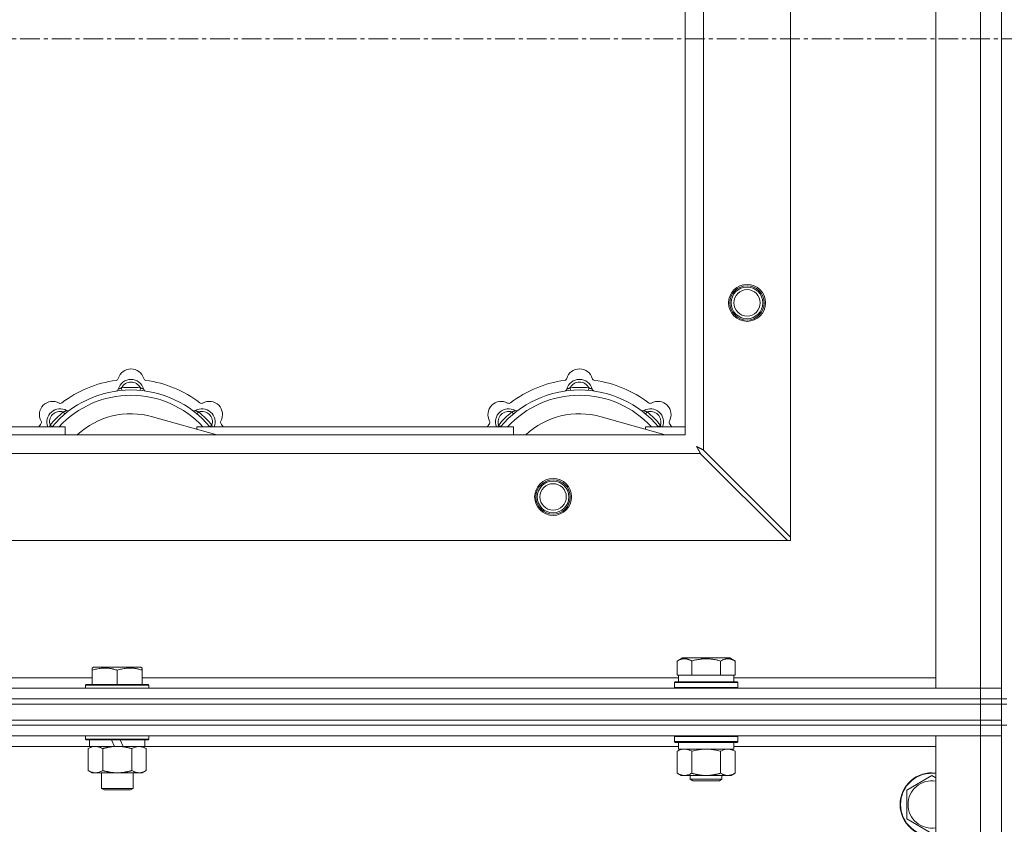
# Model space of a CAD drawing. Units: millimetres. Extents: x 0 to 30609, y -7 to 21000.
# Drawn here: x 6973 to 7346, y 17211 to 17516 of the extents above; entities that cross this region are included whole.
import ezdxf

# ---------------------------------------------------------------- set-up
doc = ezdxf.new("R2010")
doc.units = ezdxf.units.MM
doc.linetypes.add('K5LT_AXLED', pattern=[12, 7.5, -1.5, 1.5, -1.5])
doc.linetypes.add('K5LT_THIN', pattern=[0])
for name, color, linetype, true_color in [('OSI', 2, 'Continuous', 0xffff00), ('R', 1, 'Continuous', 0xff0000), ('WELDING', 7, 'Continuous', 0xffffff)]:
    doc.layers.add(name, color=color, linetype=linetype, true_color=true_color)

msp = doc.modelspace()

# ---------------------------------------------------------------- linework, layer by layer
at = {"layer": 'OSI', "color": 30, "linetype": 'K5LT_AXLED', "lineweight": 18, "true_color": 0xff8000}
msp.add_line((3300.92, 17508.79), (10048.92, 17508.79), dxfattribs=at)
at = {"layer": 'R', "color": 7, "linetype": 'K5LT_THIN', "lineweight": 18}
for p, q in [((7344.92, 17758.79), (7344.92, 17258.79)), ((7319.92, 17262.79), (7319.92, 17754.79)), ((7336.92, 17262.79), (7336.92, 17754.79)), ((7264.92, 17697.57), (7264.92, 17320)), ((7231.92, 17664.57), (7231.92, 17353)), ((7224.92, 17358.79), (7224.92, 17658.79)), ((7011.46, 17375.63), (7011.37, 17376.63)), ((7018.38, 17375.63), (7018.47, 17376.63)), ((7181.46, 17375.63), (7181.37, 17376.63)), ((7188.38, 17375.63), (7188.47, 17376.63)), ((6989.9, 17366.7), (6989.26, 17367.47)), ((7047.41, 17358.79), (7023.07, 17365.66)), ((7039.94, 17366.7), (7040.58, 17367.47)), ((7159.9, 17366.7), (7159.26, 17367.47)), ((7217.41, 17358.79), (7193.07, 17365.66)), ((7209.94, 17366.7), (7210.58, 17367.47)), ((6869.92, 17361.79), (6989.92, 17361.79)), ((6985, 17361.81), (6984.24, 17362.45)), ((6989.92, 17358.79), (6989.92, 17361.79)), ((7039.92, 17361.79), (7039.92, 17360.9)), ((7039.92, 17361.79), (7159.92, 17361.79)), ((7044.84, 17361.81), (7045.6, 17362.45)), ((7155, 17361.81), (7154.24, 17362.45)), ((7159.92, 17358.79), (7159.92, 17361.79)), ((7209.92, 17361.79), (7209.92, 17360.9)), ((7209.92, 17361.79), (7224.92, 17361.79)), ((7214.84, 17361.81), (7215.6, 17362.45)), ((6124.92, 17358.79), (7224.92, 17358.79)), ((7264.92, 17320), (7231.92, 17353)), ((7230.7, 17351.79), (6119.14, 17351.79)), ((7230.7, 17351.79), (7263.7, 17318.79)), ((7264.92, 17318.79), (7264.92, 17320)), ((7263.7, 17318.79), (6086.14, 17318.79)), ((7263.7, 17318.79), (7264.92, 17318.79)), ((7000.22, 17270.48), (7000.75, 17270.79)), ((7018.69, 17270.79), (7000.75, 17270.79)), ((7019.22, 17270.48), (7018.69, 17270.79)), ((7221.95, 17273.13), (7223.95, 17274.29)), ((7221.95, 17273.13), (7221.95, 17267.79)), ((7241.89, 17274.29), (7223.95, 17274.29)), ((7227.44, 17273.13), (7227.44, 17267.79)), ((7238.41, 17273.13), (7238.41, 17267.79)), ((7243.89, 17273.13), (7241.89, 17274.29)), ((7243.89, 17273.13), (7243.89, 17267.79)), ((7000.22, 17269.63), (7000.22, 17270.48)), ((7000.22, 17269.63), (7000.22, 17264.29)), ((7009.72, 17269.63), (7009.72, 17264.29)), ((7019.22, 17270.48), (7019.22, 17269.63)), ((7019.22, 17269.63), (7019.22, 17264.29)), ((7222.46, 17267.79), (7221.95, 17267.79)), ((7222.42, 17265.29), (7222.42, 17267.79)), ((7222.46, 17267.79), (7226.93, 17267.79)), ((7227.44, 17267.79), (7226.93, 17267.79)), ((7228.45, 17267.79), (7227.44, 17267.79)), ((7228.45, 17267.79), (7237.39, 17267.79)), ((7238.41, 17267.79), (7237.39, 17267.79)), ((7238.91, 17267.79), (7238.41, 17267.79)), ((7238.91, 17267.79), (7243.38, 17267.79)), ((7243.89, 17267.79), (7243.38, 17267.79)), ((7243.42, 17265.29), (7243.42, 17267.79)), ((6796.02, 17266.79), (7000.22, 17266.79)), ((6997.72, 17263.99), (6997.89, 17264.29)), ((6997.72, 17263.99), (6997.72, 17262.79)), ((7021.72, 17263.99), (6997.72, 17263.99)), ((7021.55, 17264.29), (6997.89, 17264.29)), ((7019.22, 17266.79), (7222.42, 17266.79)), ((7021.72, 17263.99), (7021.55, 17264.29)), ((7021.72, 17263.99), (7021.72, 17262.79)), ((7220.92, 17264.99), (7221.09, 17265.29)), ((7220.92, 17263.09), (7220.92, 17264.99)), ((7220.92, 17264.99), (7244.92, 17264.99)), ((7221.09, 17265.29), (7244.75, 17265.29)), ((7243.42, 17266.79), (7319.92, 17266.79)), ((7244.92, 17264.99), (7244.75, 17265.29)), ((7244.92, 17263.09), (7244.92, 17264.99)), ((6012.92, 17262.79), (7336.92, 17262.79)), ((7220.92, 17263.09), (7221.09, 17262.79)), ((7220.92, 17263.09), (7244.92, 17263.09)), ((7244.92, 17263.09), (7244.75, 17262.79)), ((7336.92, 17262.79), (7319.92, 17262.79)), ((7336.92, 17262.79), (7344.92, 17262.79)), ((7336.92, 17258.79), (7336.92, 17262.79)), ((7344.92, 17262.79), (7336.92, 17262.79)), ((6012.92, 17258.79), (7336.92, 17258.79)), ((6012.92, 17258.79), (7336.92, 17258.79)), ((6012.92, 17256.79), (7336.92, 17256.79)), ((6012.92, 17256.79), (7336.92, 17256.79)), ((7344.92, 17258.79), (7336.92, 17258.79)), ((7336.92, 17256.79), (7336.92, 17258.79)), ((7336.92, 17258.79), (7344.92, 17258.79)), ((7336.92, 17250.79), (7336.92, 17256.79)), ((7336.92, 17256.79), (7344.92, 17256.79)), ((7344.92, 17256.79), (7336.92, 17256.79)), ((7344.92, 17258.79), (7346.92, 17258.79)), ((7344.92, 17256.79), (7344.92, 17258.79)), ((7344.92, 17256.79), (7346.92, 17256.79)), ((7344.92, 17250.79), (7344.92, 17256.79)), ((6012.92, 17250.79), (7336.92, 17250.79)), ((6012.92, 17250.79), (7336.92, 17250.79)), ((7336.92, 17248.79), (6012.92, 17248.79)), ((6012.92, 17248.79), (7336.92, 17248.79)), ((7336.92, 17248.79), (7336.92, 17250.79)), ((7336.92, 17250.79), (7344.92, 17250.79)), ((7344.92, 17250.79), (7336.92, 17250.79)), ((7336.92, 17248.79), (7344.92, 17248.79)), ((7336.92, 17248.79), (7336.92, 17244.79)), ((7344.92, 17248.79), (7336.92, 17248.79)), ((7344.92, 17248.79), (7344.92, 17250.79)), ((7344.92, 17248.79), (7344.92, 16613.79)), ((7344.92, 17248.79), (7346.92, 17248.79)), ((7336.92, 17244.79), (6012.92, 17244.79)), ((6997.72, 17244.79), (6997.72, 17243.59)), ((7021.72, 17244.79), (7021.72, 17243.59)), ((7220.92, 17244.49), (7221.09, 17244.79)), ((7244.92, 17244.49), (7244.75, 17244.79)), ((7319.92, 17244.79), (7336.92, 17244.79)), ((7319.92, 15980.79), (7319.92, 17244.79)), ((7344.92, 17244.79), (7336.92, 17244.79)), ((7336.92, 15980.79), (7336.92, 17244.79)), ((7336.92, 17244.79), (7344.92, 17244.79)), ((7021.72, 17243.59), (6997.72, 17243.59)), ((6997.72, 17243.59), (6997.89, 17243.29)), ((7021.55, 17243.29), (6997.89, 17243.29)), ((6999.22, 17243.29), (6999.22, 17240.79)), ((7008.71, 17240.79), (7007.54, 17243.29)), ((7012.02, 17240.79), (7010.85, 17243.29)), ((7020.22, 17243.29), (7020.22, 17240.79)), ((7021.72, 17243.59), (7021.55, 17243.29)), ((7220.92, 17242.59), (7220.92, 17244.49)), ((7220.92, 17244.49), (7232.92, 17244.49)), ((7220.92, 17242.59), (7221.09, 17242.29)), ((7220.92, 17242.59), (7232.92, 17242.59)), ((7221.09, 17242.29), (7232.92, 17242.29)), ((7222.42, 17239.79), (7222.42, 17242.29)), ((7232.92, 17244.49), (7244.92, 17244.49)), ((7232.92, 17242.59), (7244.92, 17242.59)), ((7232.92, 17242.29), (7244.75, 17242.29)), ((7243.42, 17239.79), (7243.42, 17242.29)), ((7244.92, 17242.59), (7244.75, 17242.29)), ((7244.92, 17242.59), (7244.92, 17244.49)), ((6999.22, 17240.79), (6797.02, 17240.79)), ((6998.75, 17239.94), (7000.22, 17240.79)), ((6998.75, 17239.94), (6998.75, 17231.64)), ((7008.71, 17240.79), (6999.22, 17240.79)), ((7004.24, 17239.94), (7004.24, 17231.64)), ((7008.71, 17240.79), (7009.72, 17240.79)), ((7009.72, 17240.79), (7012.02, 17240.79)), ((7020.22, 17240.79), (7012.02, 17240.79)), ((7015.21, 17239.94), (7015.21, 17231.64)), ((7020.69, 17239.94), (7019.22, 17240.79)), ((7222.42, 17240.79), (7020.22, 17240.79)), ((7020.69, 17239.94), (7020.69, 17231.64)), ((7221.95, 17238.94), (7223.42, 17239.79)), ((7221.95, 17230.64), (7221.95, 17238.94)), ((7222.42, 17239.79), (7243.42, 17239.79)), ((7227.44, 17230.64), (7227.44, 17238.94)), ((7238.41, 17230.64), (7238.41, 17238.94)), ((7243.89, 17238.94), (7242.42, 17239.79)), ((7319.92, 17240.79), (7243.42, 17240.79)), ((7243.89, 17230.64), (7243.89, 17238.94)), ((6998.75, 17231.64), (7000.22, 17230.79)), ((7009.72, 17230.79), (7000.22, 17230.79)), ((7003.72, 17230.79), (7003.72, 17224.86)), ((7019.22, 17230.79), (7009.72, 17230.79)), ((7015.72, 17230.79), (7015.72, 17224.86)), ((7020.69, 17231.64), (7019.22, 17230.79)), ((7221.95, 17230.64), (7223.42, 17229.79)), ((7224.69, 17229.79), (7223.42, 17229.79)), ((7232.92, 17229.79), (7224.69, 17229.79)), ((7226.92, 17229.79), (7226.92, 17228.36)), ((7241.15, 17229.79), (7232.92, 17229.79)), ((7238.92, 17229.79), (7238.92, 17228.36)), ((7242.42, 17229.79), (7241.15, 17229.79)), ((7243.89, 17230.64), (7242.42, 17229.79)), ((7308.92, 17224.27), (7318.42, 17229.76)), ((7318.42, 17229.76), (7319.92, 17228.89)), ((7238.92, 17228.36), (7226.92, 17228.36)), ((7226.92, 17228.36), (7227.92, 17227.79)), ((7237.92, 17227.79), (7227.92, 17227.79)), ((7238.92, 17228.36), (7237.92, 17227.79)), ((7015.72, 17224.86), (7003.72, 17224.86)), ((7003.72, 17224.86), (7004.72, 17224.29)), ((7014.72, 17224.29), (7004.72, 17224.29)), ((7015.72, 17224.86), (7014.72, 17224.29)), ((7308.92, 17218.79), (7308.92, 17224.27)), ((7308.92, 17213.3), (7308.92, 17218.79)), ((7318.42, 17207.82), (7308.92, 17213.3))]:
    msp.add_line(p, q, dxfattribs=at)
for centre, radius in [((7248.42, 17408.79), 7), ((7248.42, 17408.79), 6.5), ((7248.42, 17408.79), 6), ((7248.42, 17408.79), 5), ((7174.92, 17335.29), 7), ((7174.92, 17335.29), 6.5), ((7174.92, 17335.29), 6), ((7174.92, 17335.29), 5)]:
    msp.add_circle(centre, radius, dxfattribs=at)
for centre, radius, start, end in [((7014.92, 17378.79), 5, 15.6548, 164.3452), ((7184.92, 17378.79), 5, 15.6548, 164.3452), ((7014.92, 17336.79), 43, 97.545, 127.455), ((7009.14, 17380.41), 1, 277.545, 344.3452), ((7014.92, 17374.79), 5, 15.2575, 164.7425), ((7020.7, 17380.41), 1, 195.6548, 262.455), ((7014.92, 17336.79), 43, 52.545, 82.455), ((7184.92, 17336.79), 43, 97.545, 127.455), ((7179.14, 17380.41), 1, 277.545, 344.3452), ((7184.92, 17374.79), 5, 15.2575, 164.7425), ((7190.7, 17380.41), 1, 195.6548, 262.455), ((7184.92, 17336.79), 43, 52.545, 82.455), ((7014.92, 17336.79), 39, 90, 140.1317), ((7009.13, 17376.37), 1, 278.3207, 344.7425), ((7009.13, 17376.37), 1, 278.3207, 344.7425), ((7014.92, 17374.79), 4, 27.4211, 152.5789), ((7014.92, 17336.79), 40, 84.9075, 95.0925), ((7014.92, 17336.79), 39, 39.8683, 90), ((7020.71, 17376.37), 1, 195.2575, 261.6793), ((7020.71, 17376.37), 1, 195.2575, 261.6793), ((7184.92, 17336.79), 39, 90, 140.1317), ((7179.13, 17376.37), 1, 278.3207, 344.7425), ((7179.13, 17376.37), 1, 278.3207, 344.7425), ((7184.92, 17374.79), 4, 27.4211, 152.5789), ((7184.92, 17336.79), 40, 84.9075, 95.0925), ((7184.92, 17336.79), 39, 39.8683, 90), ((7190.71, 17376.37), 1, 195.2575, 261.6793), ((7190.71, 17376.37), 1, 195.2575, 261.6793), ((7014.92, 17336.79), 37, 90, 137.4934), ((7014.92, 17336.79), 37, 42.5066, 90), ((7184.92, 17336.79), 37, 90, 137.4934), ((7184.92, 17336.79), 37, 42.5066, 90), ((6985.22, 17366.49), 5, 60.6548, 209.3452), ((6988.05, 17363.66), 5, 60.2575, 201.9632), ((6988.16, 17371.72), 1, 240.6548, 307.455), ((6991.03, 17368.87), 1, 240.2575, 306.6793), ((6991.03, 17368.87), 1, 240.2575, 306.6793), ((7038.81, 17368.87), 1, 233.3207, 299.7425), ((7038.81, 17368.87), 1, 233.3207, 299.7425), ((7041.79, 17363.66), 5, 338.0368, 119.7425), ((7041.68, 17371.72), 1, 232.545, 299.3452), ((7044.62, 17366.49), 5, 330.6548, 119.3452), ((7155.22, 17366.49), 5, 60.6548, 209.3452), ((7158.05, 17363.66), 5, 60.2575, 201.9632), ((7158.16, 17371.72), 1, 240.6548, 307.455), ((7161.03, 17368.87), 1, 240.2575, 306.6793), ((7161.03, 17368.87), 1, 240.2575, 306.6793), ((7208.81, 17368.87), 1, 233.3207, 299.7425), ((7208.81, 17368.87), 1, 233.3207, 299.7425), ((7211.79, 17363.66), 5, 338.0368, 119.7425), ((7211.68, 17371.72), 1, 232.545, 299.3452), ((7214.62, 17366.49), 5, 330.6548, 119.3452), ((6988.05, 17363.66), 4, 72.4211, 197.5789), ((7014.92, 17336.79), 40, 129.9075, 140.0925), ((7014.92, 17336.79), 30, 74.2356, 132.8334), ((7041.79, 17363.66), 4, 342.4211, 107.5789), ((7014.92, 17336.79), 40, 39.9075, 50.0925), ((7158.05, 17363.66), 4, 72.4211, 197.5789), ((7184.92, 17336.79), 40, 129.9075, 140.0925), ((7184.92, 17336.79), 30, 74.2356, 132.8334), ((7211.79, 17363.66), 4, 342.4211, 107.5789), ((7184.92, 17336.79), 40, 39.9075, 50.0925), ((7014.92, 17336.79), 43, 142.545, 144.4513), ((6979.99, 17363.55), 1, 322.545, 29.3452), ((7049.85, 17363.55), 1, 150.6548, 217.455), ((7014.92, 17336.79), 43, 35.5487, 37.455), ((7184.92, 17336.79), 43, 142.545, 144.4513), ((7149.99, 17363.55), 1, 322.545, 29.3452), ((7219.85, 17363.55), 1, 150.6548, 217.455), ((7184.92, 17336.79), 43, 35.5487, 37.455), ((7318.42, 17218.79), 12, 82.8192, 180), ((7318.42, 17218.79), 11.83, 82.7135, 180), ((7318.42, 17218.79), 8.97, 80.3762, 180), ((7318.42, 17218.79), 12, 180, 277.1808), ((7318.42, 17218.79), 11.83, 180, 277.2865), ((7318.42, 17218.79), 8.97, 180, 279.6238)]:
    msp.add_arc(centre, radius, start, end, dxfattribs=at)
at = {"layer": 'WELDING', "color": 7, "linetype": 'K5LT_THIN', "lineweight": 18}
for p, q in [((6984.06, 17362), (6983.98, 17361.79)), ((6984.15, 17362.22), (6984.06, 17362)), ((6984.24, 17362.45), (6984.15, 17362.22)), ((7045.6, 17362.45), (7045.69, 17362.22)), ((7045.69, 17362.22), (7045.78, 17362)), ((7045.78, 17362), (7045.87, 17361.79)), ((7154.06, 17362), (7153.98, 17361.79)), ((7154.15, 17362.22), (7154.06, 17362)), ((7154.24, 17362.45), (7154.15, 17362.22)), ((7215.6, 17362.45), (7215.69, 17362.22)), ((7215.69, 17362.22), (7215.78, 17362)), ((7215.78, 17362), (7215.87, 17361.79)), ((7229.28, 17354.43), (7229.57, 17353.91)), ((7229.44, 17354.34), (7229.28, 17354.43)), ((7229.62, 17354.24), (7229.44, 17354.34)), ((7229.57, 17353.91), (7229.58, 17353.9)), ((7229.58, 17353.9), (7229.59, 17353.88)), ((7229.59, 17353.88), (7229.61, 17353.83)), ((7229.61, 17353.83), (7229.66, 17353.74)), ((7229.71, 17354.19), (7229.62, 17354.24)), ((7229.66, 17353.74), (7229.76, 17353.56)), ((7229.75, 17354.16), (7229.71, 17354.19)), ((7229.77, 17354.15), (7229.75, 17354.16)), ((7229.76, 17353.56), (7229.85, 17353.39)), ((7229.78, 17354.15), (7229.77, 17354.15)), ((7229.95, 17354.06), (7229.78, 17354.15)), ((7229.85, 17353.39), (7229.86, 17353.38)), ((7229.86, 17353.38), (7229.87, 17353.36)), ((7229.87, 17353.36), (7229.9, 17353.31)), ((7229.9, 17353.31), (7229.95, 17353.22)), ((7230.13, 17353.96), (7229.95, 17354.06)), ((7229.95, 17353.22), (7230.05, 17353.03)), ((7230.05, 17353.03), (7230.14, 17352.86)), ((7230.22, 17353.91), (7230.13, 17353.96)), ((7230.14, 17352.86), (7230.14, 17352.85)), ((7230.27, 17353.88), (7230.22, 17353.91)), ((7230.29, 17353.87), (7230.27, 17353.88)), ((7230.31, 17353.86), (7230.29, 17353.87)), ((7230.47, 17353.78), (7230.31, 17353.86)), ((7230.66, 17353.67), (7230.47, 17353.78)), ((7230.75, 17353.62), (7230.66, 17353.67)), ((7230.8, 17353.6), (7230.75, 17353.62)), ((7230.82, 17353.58), (7230.8, 17353.6)), ((7230.84, 17353.58), (7230.82, 17353.58)), ((7230.98, 17353.5), (7230.84, 17353.58)), ((7231.18, 17353.39), (7230.98, 17353.5)), ((7231.29, 17353.34), (7231.18, 17353.39)), ((7231.34, 17353.31), (7231.29, 17353.34)), ((7231.36, 17353.3), (7231.34, 17353.31)), ((7231.37, 17353.29), (7231.36, 17353.3)), ((7231.51, 17353.22), (7231.37, 17353.29)), ((7231.92, 17353), (7231.51, 17353.22)), ((7230.14, 17352.85), (7230.16, 17352.82)), ((7230.16, 17352.82), (7230.18, 17352.78)), ((7230.18, 17352.78), (7230.23, 17352.68)), ((7230.23, 17352.68), (7230.34, 17352.49)), ((7230.34, 17352.49), (7230.42, 17352.32)), ((7230.42, 17352.32), (7230.43, 17352.31)), ((7230.43, 17352.31), (7230.44, 17352.28)), ((7230.44, 17352.28), (7230.47, 17352.23)), ((7230.47, 17352.23), (7230.52, 17352.13)), ((7230.52, 17352.13), (7230.62, 17351.95)), ((7230.62, 17351.95), (7230.7, 17351.79)), ((6999.29, 17240.22), (6998.75, 17239.94)), ((7000.2, 17240.59), (6999.29, 17240.22)), ((7001.12, 17240.77), (7000.2, 17240.59)), ((7001.49, 17240.79), (7001.12, 17240.77)), ((7229.24, 17239.39), (7227.44, 17238.94)), ((7231.07, 17239.68), (7229.24, 17239.39)), ((7232.92, 17239.79), (7231.07, 17239.68)), ((7234.77, 17239.68), (7232.92, 17239.79)), ((7236.61, 17239.39), (7234.77, 17239.68)), ((7238.41, 17238.94), (7236.61, 17239.39))]:
    msp.add_line(p, q, dxfattribs=at)
for points, knots in [([(7011.37, 17376.63), (7011.3, 17376.6), (7011.15, 17376.53), (7010.96, 17376.45), (7010.79, 17376.38), (7010.65, 17376.32), (7010.47, 17376.25), (7010.32, 17376.19), (7010.21, 17376.15), (7010.16, 17376.13), (7010.11, 17376.11), (7010.1, 17376.1), (7010.1, 17376.1)], [0, 0, 0, 0, 1.543644, 2.917435, 4.093018, 5.260536, 6.386781, 8.556995, 9.6064, 10.60913, 11.565185, 13, 13, 13, 13]), ([(7018.47, 17376.63), (7018.55, 17376.6), (7018.69, 17376.53), (7018.88, 17376.45), (7019.05, 17376.38), (7019.2, 17376.32), (7019.37, 17376.25), (7019.52, 17376.19), (7019.63, 17376.15), (7019.69, 17376.13), (7019.73, 17376.11), (7019.74, 17376.1), (7019.74, 17376.1)], [0, 0, 0, 0, 1.543645, 2.917436, 4.093019, 5.260537, 6.386782, 8.556995, 9.606401, 10.609131, 11.565186, 13, 13, 13, 13]), ([(7181.37, 17376.63), (7181.3, 17376.6), (7181.15, 17376.53), (7180.96, 17376.45), (7180.79, 17376.38), (7180.65, 17376.32), (7180.47, 17376.25), (7180.32, 17376.19), (7180.21, 17376.15), (7180.16, 17376.13), (7180.11, 17376.11), (7180.1, 17376.1), (7180.1, 17376.1)], [0, 0, 0, 0, 1.543644, 2.917435, 4.093018, 5.260536, 6.386781, 8.556995, 9.6064, 10.60913, 11.565185, 13, 13, 13, 13]), ([(7188.47, 17376.63), (7188.55, 17376.6), (7188.69, 17376.53), (7188.88, 17376.45), (7189.05, 17376.38), (7189.2, 17376.32), (7189.37, 17376.25), (7189.52, 17376.19), (7189.63, 17376.15), (7189.69, 17376.13), (7189.73, 17376.11), (7189.74, 17376.1), (7189.74, 17376.1)], [0, 0, 0, 0, 1.543645, 2.917436, 4.093019, 5.260537, 6.386782, 8.556995, 9.606401, 10.609131, 11.565186, 13, 13, 13, 13]), ([(6989.26, 17367.47), (6989.34, 17367.5), (6989.48, 17367.56), (6989.68, 17367.63), (6989.84, 17367.7), (6989.99, 17367.76), (6990.17, 17367.84), (6990.31, 17367.9), (6990.42, 17367.95), (6990.48, 17367.97), (6990.52, 17367.99), (6990.53, 17368), (6990.53, 17368)], [0, 0, 0, 0, 1.543645, 2.917436, 4.093019, 5.260537, 6.386782, 8.556995, 9.606401, 10.609131, 11.565186, 13, 13, 13, 13]), ([(7040.58, 17367.47), (7040.51, 17367.5), (7040.36, 17367.56), (7040.17, 17367.63), (7040, 17367.7), (7039.85, 17367.76), (7039.68, 17367.84), (7039.53, 17367.9), (7039.43, 17367.95), (7039.37, 17367.97), (7039.32, 17367.99), (7039.31, 17368), (7039.31, 17368)], [0, 0, 0, 0, 1.543644, 2.917435, 4.093018, 5.260536, 6.386781, 8.556995, 9.6064, 10.60913, 11.565185, 13, 13, 13, 13]), ([(7159.26, 17367.47), (7159.34, 17367.5), (7159.48, 17367.56), (7159.68, 17367.63), (7159.84, 17367.7), (7159.99, 17367.76), (7160.17, 17367.84), (7160.31, 17367.9), (7160.42, 17367.95), (7160.48, 17367.97), (7160.52, 17367.99), (7160.53, 17368), (7160.53, 17368)], [0, 0, 0, 0, 1.543645, 2.917436, 4.093019, 5.260537, 6.386782, 8.556995, 9.606401, 10.609131, 11.565186, 13, 13, 13, 13]), ([(7210.58, 17367.47), (7210.51, 17367.5), (7210.36, 17367.56), (7210.17, 17367.63), (7210, 17367.7), (7209.85, 17367.76), (7209.68, 17367.84), (7209.53, 17367.9), (7209.43, 17367.95), (7209.37, 17367.97), (7209.32, 17367.99), (7209.31, 17368), (7209.31, 17368)], [0, 0, 0, 0, 1.543644, 2.917435, 4.093018, 5.260536, 6.386781, 8.556995, 9.6064, 10.60913, 11.565185, 13, 13, 13, 13]), ([(7227.44, 17273.13), (7227.11, 17273.32), (7226.71, 17273.52), (7226.22, 17273.71), (7225.95, 17273.8), (7225.68, 17273.87), (7225.39, 17273.93), (7225.07, 17273.97), (7224.71, 17273.99), (7224.36, 17273.97), (7224.04, 17273.94), (7223.69, 17273.87), (7223.26, 17273.75), (7222.66, 17273.52), (7222.21, 17273.28), (7221.95, 17273.13)], [0, 0, 0, 0, 2.912728, 3.529104, 4.366059, 5.20805, 5.90491, 6.841792, 7.999747, 8.992853, 9.878966, 10.753647, 12.031595, 13.665019, 16, 16, 16, 16]), ([(7238.41, 17273.13), (7238.17, 17273.2), (7237.55, 17273.37), (7236.42, 17273.64), (7235.3, 17273.83), (7234.35, 17273.93), (7233.71, 17273.97), (7233.21, 17273.98), (7232.85, 17273.98), (7232.51, 17273.98), (7232.11, 17273.97), (7231.66, 17273.94), (7231.2, 17273.9), (7230.55, 17273.82), (7229.53, 17273.66), (7228.43, 17273.41), (7227.68, 17273.2), (7227.44, 17273.13)], [0, 0, 0, 0, 2.896048, 7.635036, 13.675312, 16.352744, 19.030177, 21.193346, 22.27493, 23.356515, 25.164905, 26.973294, 28.781684, 30.590074, 34.691771, 40.985529, 43.953237, 43.953237, 43.953237, 43.953237]), ([(7243.89, 17273.13), (7243.57, 17273.32), (7243.17, 17273.52), (7242.67, 17273.71), (7242.41, 17273.8), (7242.13, 17273.87), (7241.85, 17273.93), (7241.53, 17273.97), (7241.17, 17273.99), (7240.82, 17273.97), (7240.5, 17273.94), (7240.15, 17273.87), (7239.71, 17273.75), (7239.11, 17273.52), (7238.67, 17273.28), (7238.41, 17273.13)], [0, 0, 0, 0, 2.912728, 3.529104, 4.366059, 5.20805, 5.90491, 6.841792, 7.999747, 8.992853, 9.878966, 10.753647, 12.031595, 13.665019, 16, 16, 16, 16]), ([(7009.72, 17269.63), (7009.29, 17269.78), (7008.72, 17269.95), (7008.03, 17270.12), (7007.61, 17270.21), (7007.15, 17270.3), (7006.68, 17270.37), (7006.18, 17270.43), (7005.62, 17270.47), (7005, 17270.49), (7004.48, 17270.48), (7004.02, 17270.45), (7003.49, 17270.4), (7002.73, 17270.29), (7001.6, 17270.06), (7000.75, 17269.81), (7000.22, 17269.63)], [0, 0, 0, 0, 2.392038, 3.094773, 3.749673, 4.638938, 5.533553, 6.273967, 7.269403, 8.499731, 9.554906, 10.026159, 10.962726, 12.336972, 14.092661, 17, 17, 17, 17]), ([(7019.22, 17269.63), (7018.79, 17269.78), (7018.22, 17269.95), (7017.53, 17270.12), (7017.11, 17270.21), (7016.65, 17270.3), (7016.18, 17270.37), (7015.68, 17270.43), (7015.12, 17270.47), (7014.5, 17270.49), (7013.98, 17270.48), (7013.52, 17270.45), (7012.99, 17270.4), (7012.23, 17270.29), (7011.1, 17270.06), (7010.25, 17269.81), (7009.72, 17269.63)], [0, 0, 0, 0, 2.392038, 3.094773, 3.749673, 4.638938, 5.533553, 6.273967, 7.269403, 8.499731, 9.554906, 10.026159, 10.962726, 12.336972, 14.092661, 17, 17, 17, 17]), ([(7004.24, 17239.94), (7003.95, 17240.1), (7003.51, 17240.33), (7002.95, 17240.54), (7002.57, 17240.65), (7002.21, 17240.73), (7001.85, 17240.78), (7001.61, 17240.79), (7001.49, 17240.79)], [0, 0, 0, 0, 2.905563, 4.375924, 5.511195, 6.679161, 7.850161, 9, 9, 9, 9]), ([(7009.72, 17240.79), (7009.66, 17240.79), (7009.54, 17240.79), (7009.37, 17240.78), (7009.19, 17240.78), (7009.01, 17240.77), (7008.83, 17240.76), (7008.6, 17240.75), (7008.19, 17240.72), (7007.71, 17240.67), (7007.24, 17240.61), (7006.89, 17240.55), (7006.53, 17240.49), (7006.17, 17240.42), (7005.81, 17240.34), (7005.47, 17240.26), (7005.15, 17240.19), (7004.84, 17240.11), (7004.54, 17240.03), (7004.34, 17239.97), (7004.24, 17239.94)], [0, 0, 0, 0, 0.13683, 0.27366, 0.41049, 0.54732, 0.68415, 0.820981, 1.094641, 1.641961, 1.915621, 2.189281, 2.472595, 2.755908, 3.039221, 3.322535, 3.565256, 3.807977, 4.050698, 4.293419, 4.293419, 4.293419, 4.293419]), ([(7015.21, 17239.94), (7015.1, 17239.97), (7014.84, 17240.04), (7014.49, 17240.14), (7014.17, 17240.22), (7013.86, 17240.29), (7013.49, 17240.37), (7013.15, 17240.44), (7012.9, 17240.49), (7012.67, 17240.53), (7012.39, 17240.58), (7011.96, 17240.64), (7011.5, 17240.7), (7011, 17240.74), (7010.64, 17240.76), (7010.36, 17240.78), (7010.15, 17240.78), (7009.93, 17240.79), (7009.79, 17240.79), (7009.72, 17240.79)], [0, 0, 0, 0, 0.253231, 0.633077, 0.823001, 1.012924, 1.39277, 1.683866, 1.829413, 1.974961, 2.22598, 2.476999, 2.979038, 3.307633, 3.636228, 3.800526, 3.964824, 4.129121, 4.293419, 4.293419, 4.293419, 4.293419]), ([(7017.95, 17240.79), (7017.82, 17240.79), (7017.58, 17240.78), (7017.2, 17240.73), (7016.84, 17240.64), (7016.38, 17240.5), (7015.83, 17240.28), (7015.41, 17240.06), (7015.21, 17239.94)], [0, 0, 0, 0, 1.192024, 2.404251, 3.60809, 4.765234, 6.955738, 9, 9, 9, 9]), ([(7020.69, 17239.94), (7020.4, 17240.1), (7019.97, 17240.33), (7019.41, 17240.54), (7019.02, 17240.65), (7018.66, 17240.73), (7018.3, 17240.78), (7018.07, 17240.79), (7017.95, 17240.79)], [0, 0, 0, 0, 2.905563, 4.375924, 5.511195, 6.679161, 7.850161, 9, 9, 9, 9]), ([(7227.44, 17238.94), (7227.11, 17239.13), (7226.64, 17239.36), (7226.07, 17239.57), (7225.72, 17239.66), (7225.42, 17239.73), (7225.08, 17239.77), (7224.72, 17239.79), (7224.37, 17239.78), (7224.06, 17239.74), (7223.73, 17239.68), (7223.28, 17239.56), (7222.67, 17239.33), (7222.21, 17239.09), (7221.95, 17238.94)], [0, 0, 0, 0, 2.72415, 3.912285, 4.716446, 5.530362, 6.353984, 7.500189, 8.40607, 9.211142, 9.998759, 11.128707, 12.847273, 15, 15, 15, 15]), ([(7243.89, 17238.94), (7243.57, 17239.13), (7243.1, 17239.36), (7242.52, 17239.57), (7242.18, 17239.66), (7241.88, 17239.73), (7241.53, 17239.77), (7241.18, 17239.79), (7240.82, 17239.78), (7240.52, 17239.74), (7240.18, 17239.68), (7239.73, 17239.56), (7239.13, 17239.33), (7238.66, 17239.09), (7238.41, 17238.94)], [0, 0, 0, 0, 2.72415, 3.912285, 4.716446, 5.530362, 6.353984, 7.500189, 8.40607, 9.211142, 9.998759, 11.128707, 12.847273, 15, 15, 15, 15]), ([(6998.75, 17231.64), (6999.07, 17231.45), (6999.55, 17231.21), (7000.12, 17231.01), (7000.46, 17230.91), (7000.76, 17230.85), (7001.11, 17230.8), (7001.46, 17230.78), (7001.82, 17230.8), (7002.13, 17230.83), (7002.46, 17230.9), (7002.91, 17231.02), (7003.52, 17231.25), (7003.98, 17231.49), (7004.24, 17231.64)], [0, 0, 0, 0, 2.72415, 3.912285, 4.716446, 5.530362, 6.353984, 7.500189, 8.40607, 9.211142, 9.998759, 11.128707, 12.847273, 15, 15, 15, 15]), ([(7004.24, 17231.64), (7004.3, 17231.62), (7004.42, 17231.58), (7004.61, 17231.53), (7004.79, 17231.48), (7005.03, 17231.42), (7005.34, 17231.34), (7005.68, 17231.26), (7005.99, 17231.19), (7006.27, 17231.14), (7006.5, 17231.09), (7006.68, 17231.06), (7006.9, 17231.02), (7007.18, 17230.98), (7007.54, 17230.93), (7007.91, 17230.89), (7008.39, 17230.84), (7008.88, 17230.81), (7009.36, 17230.79), (7009.6, 17230.79), (7009.72, 17230.79)], [0, 0, 0, 0, 0.14736, 0.294719, 0.442079, 0.589439, 0.884158, 1.178877, 1.396237, 1.613598, 1.830958, 1.939638, 2.048318, 2.328827, 2.609337, 2.889846, 3.170356, 3.731374, 4.011884, 4.292393, 4.292393, 4.292393, 4.292393]), ([(7009.72, 17230.79), (7009.9, 17230.79), (7010.27, 17230.79), (7010.82, 17230.82), (7011.38, 17230.87), (7011.86, 17230.92), (7012.22, 17230.97), (7012.45, 17231.01), (7012.62, 17231.04), (7012.8, 17231.07), (7012.97, 17231.1), (7013.14, 17231.13), (7013.34, 17231.17), (7013.55, 17231.22), (7013.87, 17231.29), (7014.19, 17231.36), (7014.5, 17231.44), (7014.74, 17231.5), (7014.97, 17231.57), (7015.13, 17231.61), (7015.21, 17231.64)], [0, 0, 0, 0, 0.426692, 0.853385, 1.280077, 1.70677, 1.976977, 2.112081, 2.247185, 2.382289, 2.517392, 2.652496, 2.7876, 2.975699, 3.163798, 3.539996, 3.728096, 3.916195, 4.104294, 4.292393, 4.292393, 4.292393, 4.292393]), ([(7015.21, 17231.64), (7015.53, 17231.45), (7016, 17231.21), (7016.57, 17231.01), (7016.92, 17230.91), (7017.22, 17230.85), (7017.56, 17230.8), (7017.92, 17230.78), (7018.27, 17230.8), (7018.58, 17230.83), (7018.92, 17230.9), (7019.36, 17231.02), (7019.97, 17231.25), (7020.44, 17231.49), (7020.69, 17231.64)], [0, 0, 0, 0, 2.72415, 3.912285, 4.716446, 5.530362, 6.353984, 7.500189, 8.40607, 9.211142, 9.998759, 11.128707, 12.847273, 15, 15, 15, 15]), ([(7221.95, 17230.64), (7222.24, 17230.47), (7222.68, 17230.25), (7223.24, 17230.03), (7223.62, 17229.92), (7223.98, 17229.84), (7224.34, 17229.8), (7224.58, 17229.79), (7224.69, 17229.79)], [0, 0, 0, 0, 2.905563, 4.375924, 5.511195, 6.679161, 7.850161, 9, 9, 9, 9]), ([(7224.69, 17229.79), (7224.82, 17229.79), (7225.07, 17229.8), (7225.44, 17229.85), (7225.8, 17229.93), (7226.27, 17230.07), (7226.81, 17230.29), (7227.23, 17230.52), (7227.44, 17230.64)], [0, 0, 0, 0, 1.192024, 2.404251, 3.60809, 4.765234, 6.955738, 9, 9, 9, 9]), ([(7227.44, 17230.64), (7227.5, 17230.62), (7227.62, 17230.58), (7227.81, 17230.53), (7227.99, 17230.48), (7228.23, 17230.42), (7228.54, 17230.34), (7228.88, 17230.26), (7229.19, 17230.19), (7229.47, 17230.14), (7229.7, 17230.09), (7229.88, 17230.06), (7230.1, 17230.02), (7230.38, 17229.98), (7230.74, 17229.93), (7231.11, 17229.89), (7231.59, 17229.84), (7232.08, 17229.81), (7232.56, 17229.79), (7232.8, 17229.79), (7232.92, 17229.79)], [0, 0, 0, 0, 0.14736, 0.294719, 0.442079, 0.589439, 0.884158, 1.178877, 1.396237, 1.613598, 1.830958, 1.939638, 2.048318, 2.328827, 2.609337, 2.889846, 3.170356, 3.731374, 4.011884, 4.292393, 4.292393, 4.292393, 4.292393]), ([(7232.92, 17229.79), (7233.1, 17229.79), (7233.47, 17229.79), (7234.02, 17229.82), (7234.58, 17229.87), (7235.06, 17229.92), (7235.42, 17229.97), (7235.65, 17230.01), (7235.82, 17230.04), (7236, 17230.07), (7236.17, 17230.1), (7236.34, 17230.13), (7236.54, 17230.17), (7236.75, 17230.22), (7237.07, 17230.29), (7237.39, 17230.36), (7237.7, 17230.44), (7237.94, 17230.5), (7238.17, 17230.57), (7238.33, 17230.61), (7238.41, 17230.64)], [0, 0, 0, 0, 0.426692, 0.853385, 1.280077, 1.70677, 1.976977, 2.112081, 2.247185, 2.382289, 2.517392, 2.652496, 2.7876, 2.975699, 3.163798, 3.539996, 3.728096, 3.916195, 4.104294, 4.292393, 4.292393, 4.292393, 4.292393]), ([(7238.41, 17230.64), (7238.69, 17230.47), (7239.13, 17230.25), (7239.69, 17230.03), (7240.08, 17229.92), (7240.43, 17229.84), (7240.79, 17229.8), (7241.03, 17229.79), (7241.15, 17229.79)], [0, 0, 0, 0, 2.905563, 4.375924, 5.511195, 6.679161, 7.850161, 9, 9, 9, 9]), ([(7241.15, 17229.79), (7241.27, 17229.79), (7241.52, 17229.8), (7241.89, 17229.85), (7242.26, 17229.93), (7242.72, 17230.07), (7243.26, 17230.29), (7243.69, 17230.52), (7243.89, 17230.64)], [0, 0, 0, 0, 1.192024, 2.404251, 3.60809, 4.765234, 6.955738, 9, 9, 9, 9])]:
    msp.add_open_spline(points, degree=3, knots=knots, dxfattribs=at)

doc.saveas('drawing.dxf')
